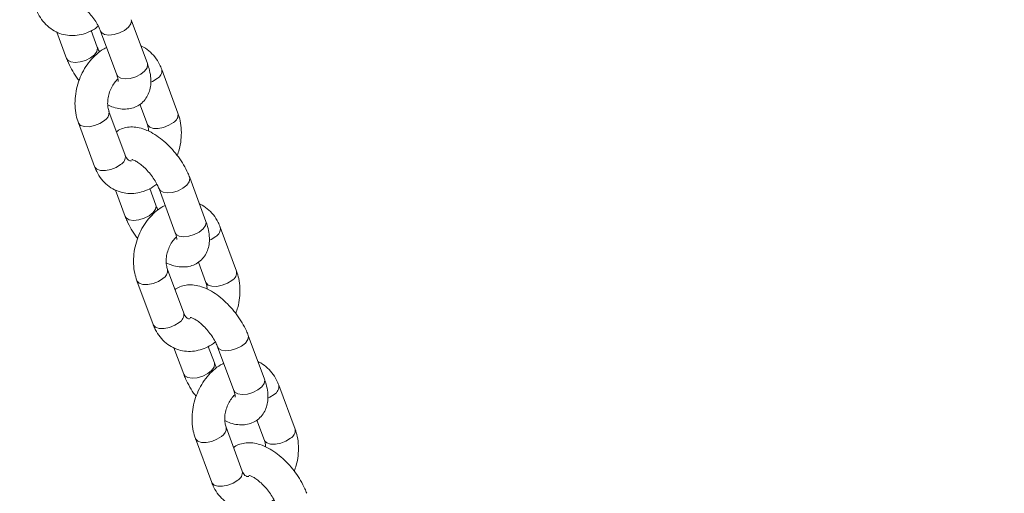
# Model space of a CAD drawing. Units: millimetres. Extents: x 0 to 59.4, y 0 to 42.1.
# Drawn here: x 21.9 to 22.4, y 22.5 to 22.7 of the extents above; entities that cross this region are included whole.
import ezdxf

# ---------------------------------------------------------------- set-up
doc = ezdxf.new("R2010")
doc.units = ezdxf.units.MM
doc.layers.add('LE_NORM', color=179, linetype='Continuous', lineweight=40)
doc.styles.add('SLDTEXTSTYLE0', font='TXT', dxfattribs={"width": 0.605})
doc.dimstyles.new('SLDDIMSTYLE1', dxfattribs={"dimtxt": 0.35, "dimasz": 0.3, "dimexe": 0, "dimexo": 0.0625, "dimgap": 0.08750000000000001, "dimtad": 1, "dimdec": 0, "dimlfac": 40, "dimrnd": 1e-09, "dimzin": 12, "dimdsep": 46, "dimtxsty": 'SLDTEXTSTYLE0', "dimsah": 1, "dimcen": 0.09, "dimadec": 0, "dimazin": 3, "dimtfac": 1, "dimtofl": 0, "dimtmove": 0, "dimatfit": 3, "dimfxl": 0, "dimfrac": 2, "dimtolj": 1, "dimtzin": 12, "dimarcsym": 0})

# ---------------------------------------------------------------- blocks, each defined once
blk = doc.blocks.new('_D_3')
at = {"layer": 'LE_NORM'}
for p, q in [((22.44714002784024, 24.70054459181958), (22.93884349691766, 24.41665946158625)), ((22.85305502041877, 24.46618946158625), (13.99929852625345, 9.131033375849325)), ((13.59338353367489, 9.365388506082665), (14.08508700275233, 9.081503375849326)), ((13.99929852625345, 9.131033375849325), (13.19924793014887, 7.74530509477047))]:
    blk.add_line(p, q, dxfattribs=at)
for points in [[(22.85305502041877, 24.46618946158625), (22.61645248004033, 24.25638184045092), (22.78965756079721, 24.15638184045092)], [(13.99929852625345, 9.131033375849325), (14.23590106663189, 9.340840996984655), (14.062695985875, 9.440840996984656)]]:
    blk.add_solid(points, dxfattribs=at)
at = {"layer": 'LE_NORM', "insert": (12.80852002662249, 7.970891955051335, 0.000250000000002784), "char_height": 0.35, "attachment_point": 1, "rotation": 59.99999999999978, "style": 'SLDTEXTSTYLE0'}
blk.add_mtext('708', dxfattribs=at)
blk = doc.blocks.new('_D_4')
at = {"layer": 'LE_NORM', "color": 7}
for p, q in [((13.42180658067325, 22.68321362898849), (12.69863987129994, 22.26569313466282)), ((12.78442834779882, 22.31522313466282), (21.97204035073012, 6.401812345356493)), ((22.75533992332158, 6.854050564448301), (21.88625187423123, 6.352282345356492)), ((21.97204035073012, 6.401812345356493), (22.88101680284389, 4.827418947411774))]:
    blk.add_line(p, q, dxfattribs=at)
for points in [[(12.78442834779882, 22.31522313466282), (12.84782580742038, 22.00541551352749), (13.02103088817727, 22.10541551352749)], [(21.97204035073012, 6.401812345356493), (21.90864289110856, 6.711619966491824), (21.73543781035167, 6.611619966491821)]]:
    blk.add_solid(points, dxfattribs=at)
at = {"layer": 'LE_NORM', "color": 7, "insert": (22.81139745254102, 5.85035064044969, 0.0002499999999972161), "char_height": 0.35, "attachment_point": 1, "rotation": 300.0000000000017, "style": 'SLDTEXTSTYLE0'}
blk.add_mtext('735', dxfattribs=at)
blk = doc.blocks.new('_D_7')
at = {"layer": 'LE_NORM'}
blk.add_line((22.36135155133658, 24.75007459182207), (20.37641405152349, 21.31206199191735), dxfattribs=at)
for points in [[(22.36135155133658, 24.75007459182207), (22.12474901096817, 24.54026697067543), (22.29795409172984, 24.44026697068371)], [(20.37641405152349, 21.31206199191735), (20.6130165918919, 21.52186961306399), (20.43981151113023, 21.62186961305571)]]:
    blk.add_solid(points, dxfattribs=at)
at = {"layer": 'LE_NORM', "insert": (20.7479812709973, 22.85798273574234, -0.7642068010852457), "char_height": 0.35, "attachment_point": 1, "rotation": 60.00000000274055, "style": 'SLDTEXTSTYLE0'}
blk.add_mtext('159', dxfattribs=at)
blk = doc.blocks.new('_D_9')
at = {"layer": 'LE_NORM'}
for p, q in [((24.32345252786246, 27.950413172735), (28.07997286839938, 25.78158514290969)), ((27.9941843919005, 25.83111514290969), (28.83953139521538, 27.29529910267716)), ((27.9941843919005, 25.83111514290969), (15.38911539771275, 3.998495212065552)), ((11.71838353367472, 6.117793241890864), (15.47490387421163, 3.948965212065552))]:
    blk.add_line(p, q, dxfattribs=at)
for points in [[(27.9941843919005, 25.83111514290969), (27.75758185152205, 25.62130752177436), (27.93078693227894, 25.52130752177436)], [(15.38911539771275, 3.998495212065552), (15.62571793809119, 4.208302833200883), (15.45251285733431, 4.308302833200885)]]:
    blk.add_solid(points, dxfattribs=at)
at = {"layer": 'LE_NORM', "insert": (27.87883817384364, 26.53367707389773, -0.764206801085245), "char_height": 0.35, "attachment_point": 1, "rotation": 60.000000000000234, "style": 'SLDTEXTSTYLE0'}
blk.add_mtext('1008', dxfattribs=at)
blk = doc.blocks.new('_D_11')
at = {"layer": 'LE_NORM'}
for p, q in [((22.40609905136357, 28.51725258237234), (30.69022993678029, 28.51725258237234)), ((30.59116993678029, 3.060085086159645), (30.59116993678029, 28.51725258237234)), ((22.73537603564157, 3.060085086159645), (30.69022993678029, 3.060085086159645))]:
    blk.add_line(p, q, dxfattribs=at)
for points in [[(30.59116993678029, 28.51725258237234), (30.49116993678029, 28.21725258237234), (30.69116993678029, 28.21725258237234)], [(30.59116993678029, 3.060085086159645), (30.69116993678029, 3.360085086159645), (30.49116993678029, 3.360085086159645)]]:
    blk.add_solid(points, dxfattribs=at)
at = {"layer": 'LE_NORM', "insert": (30.13999621621857, 15.21870351642065, -0.7642068010852426), "char_height": 0.35, "attachment_point": 1, "rotation": 90, "style": 'SLDTEXTSTYLE0'}
blk.add_mtext('1018', dxfattribs=at)

msp = doc.modelspace()

# ---------------------------------------------------------------- linework, layer by layer
at = {"color": 7, "linetype": 'Continuous', "lineweight": 15}
for p, q in [((21.98224212996911, 22.66752898404943), (21.97477674379011, 22.68767618631399)), ((21.94068497307559, 22.68194325142438), (21.94517224688622, 22.66983322644892)), ((21.95923769154291, 22.67504506553024), (21.95642486075008, 22.68263618935963)), ((21.96071129913341, 22.68246434723266), (21.96817668531243, 22.66231714496811)), ((21.99628711774627, 22.6446776988513), (21.9888217315673, 22.66482490111577)), ((21.97206809401013, 22.62536642257623), (21.96460270783113, 22.64551362484078)), ((21.97876129564824, 22.64880454936362), (21.98222167308958, 22.63946585976998)), ((21.95053726317444, 22.64030178575946), (21.95800264935344, 22.62015458349491)), ((22.00911752021349, 22.59499905589716), (22.00165213403449, 22.61514625816171)), ((21.96756036331997, 22.60941332327211), (21.9720476371306, 22.59730329829665)), ((21.98611308178729, 22.60251513737797), (21.98330025099446, 22.61010626120736)), ((21.9875866893778, 22.60993441908039), (21.9950520755568, 22.58978721681584)), ((22.02316250799066, 22.57214777069903), (22.01569712181168, 22.5922949729635)), ((22.00563668589262, 22.57627462121135), (22.00909706333396, 22.56693593161771)), ((21.99894348425451, 22.55283649442395), (21.99147809807551, 22.5729836966885)), ((21.97741265341882, 22.56777185760718), (21.98487803959782, 22.54762465534263)), ((22.03599291045788, 22.52246912774489), (22.02852752427887, 22.54261633000944)), ((22.01298847203168, 22.5299852092257), (22.01017564123885, 22.53757633305509)), ((22.01446207962218, 22.53740449092812), (22.02192746580119, 22.51725728866357)), ((21.99443575356435, 22.53688339511983), (21.99892302737499, 22.52477337014438)), ((22.05003789823504, 22.49961784254675), (22.04257251205606, 22.51976504481123)), ((22.032512076137, 22.50374469305908), (22.03597245357835, 22.49440600346544)), ((22.0258188744989, 22.48030656627168), (22.01835348831989, 22.50045376853623)), ((22.0042880436632, 22.49524192945491), (22.01175342984221, 22.47509472719036))]:
    msp.add_line(p, q, dxfattribs=at)
at = {"color": 8, "linetype": 'Continuous', "lineweight": 15, "flags": 128}
for points in [[(21.96071415851581, 22.68245667963804), (21.96118121734425, 22.68173254979871), (21.96255423066117, 22.680932136143), (21.96455320934179, 22.6806308421136), (21.96693704705546, 22.6808650082171), (21.9694182177922, 22.68160639056548), (21.97169745574298, 22.6827655675059), (21.97349985117297, 22.68420272519171), (21.97460800859279, 22.68574452119582), (21.97488826786295, 22.68720499216563), (21.97477736124037, 22.6876745176469)], [(21.95923411667963, 22.67505463656173), (21.95934921561582, 22.67457387138192), (21.95906895634566, 22.67311340041211), (21.95796079892584, 22.671571604408), (21.95615840349585, 22.67013444672219), (21.95387916554507, 22.66897526978178), (21.95139799480833, 22.66823388743339), (21.94901415709467, 22.66799972132989), (21.94701517841404, 22.66830101535929), (21.94564216509712, 22.669101429015), (21.94517303374795, 22.66983110666011)], [(21.96817668531243, 22.66231714496811), (21.9686466035233, 22.6615853475342), (21.97001961684022, 22.66078493387848), (21.97201859552085, 22.66048363984909), (21.97440243323451, 22.66071780595258), (21.97688360397125, 22.66145918830097), (21.97916284192204, 22.66261836524139), (21.98096523735203, 22.6640555229272), (21.98207339477185, 22.6655973189313), (21.982353654042, 22.66705778990111), (21.98224212996911, 22.66752898404943)], [(21.98671853175882, 22.6606083926864), (21.98464623218142, 22.65929019904999), (21.98381026216562, 22.65889886964441)], [(21.95053637364701, 22.64030419119896), (21.95061073356921, 22.64012927349443), (21.9516030366835, 22.63911211799789), (21.95331504188819, 22.6385527663469), (21.95554025608908, 22.63851868460572), (21.95801028561287, 22.63901398353533), (21.96042720844525, 22.63997892277499), (21.96249950802265, 22.64129711641141)], [(21.99418391793783, 22.6404611904219), (21.99211161836044, 22.63914299678549), (21.98969469552805, 22.63817805754583), (21.98722466600426, 22.63768275861622), (21.98499945180337, 22.63771684035739), (21.98328744659868, 22.63827619200838), (21.98229514348439, 22.63929334750493), (21.98220898607236, 22.63950113013665)], [(21.95800264935344, 22.62015458349491), (21.95807611974826, 22.61998207122986), (21.95906842286255, 22.61896491573332), (21.96078042806724, 22.61840556408233), (21.96300564226813, 22.61837148234115), (21.96547567179192, 22.61886678127077), (21.9678925946243, 22.61983172051043), (21.9699648942017, 22.62114991414684)], [(21.9875895487602, 22.60992675148576), (21.98805660758863, 22.60920262164644), (21.98942962090555, 22.60840220799072), (21.99142859958618, 22.60810091396133), (21.99381243729984, 22.60833508006482), (21.99629360803658, 22.60907646241321), (21.99857284598736, 22.61023563935363), (22.00037524141736, 22.61167279703944), (22.00148339883717, 22.61321459304354), (22.00176365810733, 22.61467506401335), (22.00165275148475, 22.61514458949463)], [(21.98610950692401, 22.60252470840946), (21.9862246058602, 22.60204394322965), (21.98594434659005, 22.60058347225983), (21.98483618917023, 22.59904167625573), (21.98303379374023, 22.59760451856992), (21.98075455578945, 22.5964453416295), (21.97827338505271, 22.59570395928112), (21.97588954733905, 22.59546979317762), (21.97389056865842, 22.59577108720702), (21.9725175553415, 22.59657150086273), (21.97204842399233, 22.59730117850784)], [(21.9950520755568, 22.58978721681584), (21.99552199376769, 22.58905541938192), (21.9968950070846, 22.58825500572621), (21.99889398576523, 22.58795371169681), (22.0012778234789, 22.58818787780031), (22.00375899421564, 22.5889292601487), (22.00603823216642, 22.59008843708911), (22.00784062759641, 22.59152559477492), (22.00894878501623, 22.59306739077903), (22.00922904428638, 22.59452786174884), (22.00911752021349, 22.59499905589716)], [(22.01359392200321, 22.58807846453413), (22.01152162242581, 22.58676027089771), (22.01068565241001, 22.58636894149214)], [(21.97741176389139, 22.56777426304669), (21.97748612381359, 22.56759934534215), (21.97847842692788, 22.56658218984561), (21.98019043213257, 22.56602283819462), (21.98241564633346, 22.56598875645345), (21.98488567585725, 22.56648405538306), (21.98730259868964, 22.56744899462272), (21.98937489826704, 22.56876718825913)], [(22.02105930818221, 22.56793126226963), (22.01898700860482, 22.56661306863322), (22.01657008577244, 22.56564812939355), (22.01410005624864, 22.56515283046394), (22.01187484204775, 22.56518691220512), (22.01016283684307, 22.56574626385611), (22.00917053372877, 22.56676341935265), (22.00908437631675, 22.56697120198438)], [(21.98487803959782, 22.54762465534263), (21.98495150999263, 22.54745214307759), (21.98594381310693, 22.54643498758105), (21.98765581831162, 22.54587563593006), (21.98988103251251, 22.54584155418888), (21.9923510620363, 22.54633685311849), (21.99476798486868, 22.54730179235815), (21.99684028444608, 22.54861998599457)], [(22.01446493900458, 22.53739682333349), (22.01493199783301, 22.53667269349417), (22.01630501114994, 22.53587227983845), (22.01830398983056, 22.53557098580906), (22.02068782754423, 22.53580515191255), (22.02316899828097, 22.53654653426094), (22.02544823623175, 22.53770571120136), (22.02725063166174, 22.53914286888716), (22.02835878908155, 22.54068466489127), (22.02863904835171, 22.54214513586108), (22.02852814172913, 22.54261466134236)], [(22.01298489716839, 22.52999478025718), (22.01309999610458, 22.52951401507737), (22.01281973683443, 22.52805354410756), (22.01171157941461, 22.52651174810346), (22.00990918398461, 22.52507459041765), (22.00762994603383, 22.52391541347723), (22.00514877529709, 22.52317403112885), (22.00276493758343, 22.52293986502535), (22.0007659589028, 22.52324115905474), (21.99939294558588, 22.52404157271046), (21.99892381423671, 22.52477125035557)], [(22.02192746580119, 22.51725728866357), (22.02239738401207, 22.51652549122965), (22.02377039732899, 22.51572507757393), (22.02576937600961, 22.51542378354454), (22.02815321372328, 22.51565794964804), (22.03063438446002, 22.51639933199642), (22.0329136224108, 22.51755850893684), (22.03471601784079, 22.51899566662265), (22.03582417526061, 22.52053746262676), (22.03610443453076, 22.52199793359657), (22.03599291045788, 22.52246912774489)], [(22.04046931224758, 22.51554853638186), (22.03839701267019, 22.51423034274544), (22.03756104265439, 22.51383901333987)], [(22.00428715413577, 22.49524433489442), (22.00436151405797, 22.49506941718988), (22.00535381717227, 22.49405226169334), (22.00706582237695, 22.49349291004235), (22.00929103657784, 22.49345882830117), (22.01176106610164, 22.49395412723079), (22.01417798893402, 22.49491906647044), (22.01625028851142, 22.49623726010686)], [(22.0479346984266, 22.49540133411736), (22.0458623988492, 22.49408314048094), (22.04344547601682, 22.49311820124128), (22.04097544649302, 22.49262290231167), (22.03875023229213, 22.49265698405285), (22.03703822708745, 22.49321633570384), (22.03604592397315, 22.49423349120038), (22.03595976656112, 22.4944412738321)], [(22.01175342984221, 22.47509472719036), (22.01182690023701, 22.47492221492532), (22.01281920335131, 22.47390505942878), (22.014531208556, 22.47334570777778), (22.01675642275689, 22.47331162603661), (22.01922645228068, 22.47380692496622), (22.02164337511307, 22.47477186420588), (22.02371567469046, 22.4760900578423)]]:
    msp.add_lwpolyline(points, dxfattribs=at)
at = {"color": 8, "linetype": 'Continuous', "lineweight": 15}
for centre, radius, start, end in [((21.98476236455778, 22.66421644635962), 0.004104222390079922, 298.4650826510233, 8.557330451408246), ((21.96052010547348, 22.64492512929449), 0.004132857598735152, 298.6163798663597, 7.668255299060657), ((21.99222726621229, 22.64406966036707), 0.004104819279856639, 298.4682587554184, 8.538619692243234), ((21.96800739869044, 22.62475910901122), 0.00410585877078534, 298.4737876909962, 8.506053046153863), ((22.01163775480215, 22.59168651820735), 0.004104222390096965, 298.4650826511704, 8.557330451273257), ((21.98739549571787, 22.57239520114221), 0.004132857598732033, 298.6163798663833, 7.668255299164853), ((22.01910265645668, 22.5715397322148), 0.004104819279843619, 298.4682587552912, 8.538619692321726), ((21.99488278893482, 22.55222918085894), 0.004105858770782782, 298.4737876909526, 8.506053046161194), ((22.03851314504653, 22.51915659005508), 0.004104222390096429, 298.4650826511267, 8.557330451273257), ((22.01427088596225, 22.49986527298994), 0.004132857598732033, 298.6163798663833, 7.668255299116042), ((22.04597804670105, 22.49900980406253), 0.004104819279856639, 298.4682587554184, 8.538619692194194), ((22.02175817917919, 22.47969925270667), 0.004105858770795355, 298.4737876911033, 8.50605304608283)]:
    msp.add_arc(centre, radius, start, end, dxfattribs=at)
at = {"color": 7, "linetype": 'Continuous', "lineweight": 15}
for points, knots in [([(21.94819619807893, 22.69592343386777), (21.94826580920087, 22.69591708538416), (21.94840665506059, 22.69590424034435), (21.94948602582917, 22.69552260790109), (21.95098518884496, 22.69468150978869), (21.9528262846588, 22.69332918454261), (21.95482078319693, 22.69148925386393), (21.95679110248788, 22.68925950989151), (21.95854237707275, 22.6868167313644), (21.95989972207597, 22.68445304160774), (21.96045728281767, 22.68308679067609), (21.96071129913333, 22.68246434723278)], [0, 0, 0, 0, 0.09656304910419479, 0.1953783431339705, 0.2994905936404243, 0.4110231784138932, 0.5288487860709974, 0.6507629851385239, 0.7744202871639879, 0.8972292644465554, 1, 1, 1, 1]), ([(21.93112725910912, 22.69268451164734), (21.93144149601216, 22.69191499162193), (21.93228030513287, 22.68986087127631), (21.93419985613245, 22.68688830872605), (21.93697023983469, 22.68405555963934), (21.94019527874319, 22.68197773811922), (21.94369292313302, 22.68070401166138), (21.947318006023, 22.68023322962483), (21.95096228430627, 22.68052323536038), (21.95452406157739, 22.68157164031464), (21.95748046263828, 22.68297278143098), (21.95909860105521, 22.68424500026359), (21.9596873951208, 22.68470792413397)], [0, 0, 0, 0, 0.06935535940022562, 0.1851339147993486, 0.2990733519053296, 0.409367416782117, 0.5163665633184575, 0.6213840055984129, 0.725710198757423, 0.8309889697124128, 0.9385017433548366, 1, 1, 1, 1]), ([(21.96352412992618, 22.67487322340344), (21.96302945109466, 22.67463919085891), (21.9613543175181, 22.67384668519994), (21.95876551935315, 22.67179316555546), (21.95583819539852, 22.66879889169286), (21.9533340845519, 22.6652281383871), (21.95132297315211, 22.66124828912382), (21.94988179802642, 22.6569736208529), (21.94905794875237, 22.65253541604965), (21.94890797166201, 22.64806978571911), (21.94937689385291, 22.6439269228456), (21.95017422864115, 22.64143595048256), (21.95053726317443, 22.64030178575961)], [0, 0, 0, 0, 0.04348777897495312, 0.1472628988516921, 0.2533021494236835, 0.3608241199155841, 0.4690948360940917, 0.5777863723936607, 0.686993069694711, 0.7968559144959589, 0.9075064585740614, 1, 1, 1, 1]), ([(21.96026159555545, 22.67280148862908), (21.96019504126979, 22.67291636076845), (21.95973259929553, 22.67371453174106), (21.95946595801761, 22.6744313829684), (21.95923769154294, 22.67504506553023)], [0, 0, 0, 0, 0.1439192144508994, 0.9999999999999999, 0.9999999999999999, 0.9999999999999999, 0.9999999999999999]), ([(21.98882173156724, 22.66482490111573), (21.98850728353282, 22.66559388187335), (21.987667910828, 22.66764656272302), (21.98575474023231, 22.67063542198078), (21.98295871824897, 22.67340268625256), (21.9807215111289, 22.67505232497761), (21.97939629393899, 22.67551952758635), (21.97926401760065, 22.67556616133877)], [0, 0, 0, 0, 0.164506251412336, 0.4391252038242479, 0.7093818912443761, 0.9709920007271673, 1, 1, 1, 1]), ([(21.94517224688625, 22.66983322644892), (21.94544088244833, 22.66914997245689), (21.94621010964182, 22.66719350196336), (21.94791767796293, 22.66400193149713), (21.94962244141507, 22.66126557122637), (21.95073282375999, 22.65991649440512), (21.95091236107015, 22.65969836267348)], [0, 0, 0, 0, 0.1979799463030479, 0.5669076621108206, 0.929973460267816, 1, 1, 1, 1]), ([(21.96401123064375, 22.64856893087627), (21.96488567396126, 22.64815770977025), (21.96682777425623, 22.64724440571118), (21.96983752383052, 22.64660950451519), (21.97294277879305, 22.64652472874845), (21.97583359194833, 22.64712509651673), (21.97850948236, 22.64840616522952), (21.98077019551043, 22.650348958054), (21.98243780506539, 22.65280052542454), (21.98346198697118, 22.65551724861608), (21.98391128348012, 22.65847280235249), (21.98378948345782, 22.66171801602887), (21.98318978348045, 22.66477276259334), (21.98250738591639, 22.66675749518288), (21.98224212996901, 22.66752898404957)], [0, 0, 0, 0, 0.07797289084015481, 0.1731743742190385, 0.2596248297561509, 0.3407187405640323, 0.4193892047683188, 0.5038599635259638, 0.5844304706815148, 0.6641682157294629, 0.7473049048167004, 0.837626499028295, 0.9368835132222559, 1, 1, 1, 1]), ([(21.96460270783112, 22.64551362484092), (21.96450819358531, 22.64579571258163), (21.9642167718098, 22.6466654916244), (21.96393613350224, 22.64854041253878), (21.96402982356547, 22.65112459784515), (21.9646070184263, 22.65383147721428), (21.96563915882457, 22.65644242915758), (21.9670151640872, 22.65865300744794), (21.96812846387125, 22.66000173160549), (21.96866677199996, 22.66039882685604), (21.96869836634459, 22.66042213314389)], [0, 0, 0, 0, 0.07291745923686406, 0.2248310321354657, 0.3776010982988484, 0.531199719670337, 0.6853722548166106, 0.8388593516560992, 0.9905423438616815, 1, 1, 1, 1]), ([(21.96817668531232, 22.66231714496825), (21.96829624825763, 22.66196969865817), (21.96863067475751, 22.66099786534408), (21.96885473251142, 22.65986876576109), (21.96882356059048, 22.65921919446694), (21.96884634650067, 22.6593180598808), (21.96885245722154, 22.65934457358789)], [0, 0, 0, 0, 0.2034979531804053, 0.5691989942412317, 0.884467871657186, 1, 1, 1, 1]), ([(21.99591201985053, 22.62528112193722), (21.99624245951824, 22.62618885376759), (21.99708772607983, 22.62851083698596), (21.99775113917166, 22.63244968566245), (21.99792055503146, 22.63690817615392), (21.99744664396445, 22.64105287143624), (21.99664988850522, 22.64354363101237), (21.99628711774628, 22.64467769885129)], [0, 0, 0, 0, 0.1423782818410746, 0.3642044599885283, 0.5873634381919077, 0.8121224310870508, 1, 1, 1, 1]), ([(22.0016521340344, 22.61514625816184), (22.00138288964854, 22.61582904328845), (22.0006119191125, 22.61778417120459), (21.99892605802494, 22.62099245877617), (21.99651465885261, 22.62465158965326), (21.99374023292845, 22.62806950116825), (21.99067985042441, 22.63116509829911), (21.98738224662424, 22.63386100663186), (21.98387287548344, 22.63607575208624), (21.9803637641622, 22.63760427118026), (21.97699096627578, 22.63837874988105), (21.97387299899138, 22.63846220376853), (21.97101918988616, 22.63781963639701), (21.96902218423327, 22.63702771375846), (21.96818774299662, 22.63628577409982), (21.96806308527247, 22.63617493524714)], [0, 0, 0, 0, 0.04890280260635538, 0.1400312204035086, 0.2297116925520361, 0.3187791553804989, 0.408175532865713, 0.4986739439967244, 0.5915648509500834, 0.6883550040002758, 0.771875011878621, 0.8477177663324754, 0.91886123835811, 0.9878786271312883, 1, 1, 1, 1]), ([(21.9822216730896, 22.63946585976994), (21.98231808467391, 22.63918515171927), (21.98261369214063, 22.63832447303271), (21.98273285324678, 22.6371810514365), (21.98281315027701, 22.6364105537344)], [0, 0, 0, 0, 0.3261473242615789, 1, 1, 1, 1]), ([(21.97499778549602, 22.62288720915517), (21.9748393686186, 22.6228611172345), (21.97431766015889, 22.62277518967447), (21.97394193000964, 22.62293124802359), (21.97334940934006, 22.6232585980723), (21.97263784157531, 22.62406054932874), (21.97224027313035, 22.62497178445842), (21.9720680940102, 22.62536642257638)], [0, 0, 0, 0, 0.111626195351651, 0.3676144322070721, 0.6214245892483585, 0.8360463916061126, 1, 1, 1, 1]), ([(21.97507158832331, 22.6233935057155), (21.97514119944525, 22.62338715723189), (21.97528204530498, 22.62337431219208), (21.97636141607355, 22.62299267974882), (21.97786057908934, 22.62215158163642), (21.97970167490319, 22.62079925639034), (21.98169617344131, 22.61895932571166), (21.98366649273226, 22.61672958173924), (21.98541776731713, 22.61428680321213), (21.98677511232035, 22.61192311345547), (21.98733267306206, 22.61055686252381), (21.98758668937771, 22.60993441908051)], [0, 0, 0, 0, 0.09656304910419479, 0.1953783431339705, 0.2994905936404243, 0.4110231784138932, 0.5288487860709974, 0.6507629851385239, 0.7744202871639879, 0.8972292644465554, 1, 1, 1, 1]), ([(21.9580026493535, 22.62015458349507), (21.95831688625655, 22.61938506346966), (21.95915569537725, 22.61733094312404), (21.96107524637683, 22.61435838057378), (21.96384563007907, 22.61152563148707), (21.96707066898757, 22.60944780996695), (21.97056831337741, 22.60817408350911), (21.97419339626738, 22.60770330147255), (21.97783767455065, 22.60799330720811), (21.98139945182178, 22.60904171216237), (21.98435585288266, 22.61044285327872), (21.98597399129959, 22.61171507211132), (21.98656278536518, 22.6121779959817)], [0, 0, 0, 0, 0.06935535940022562, 0.1851339147993486, 0.2990733519053296, 0.409367416782117, 0.5163665633184575, 0.6213840055984129, 0.725710198757423, 0.8309889697124128, 0.9385017433548366, 1, 1, 1, 1]), ([(21.99039952017056, 22.60234329525117), (21.98990484133904, 22.60210926270664), (21.98822970776249, 22.60131675704767), (21.98564090959754, 22.5992632374032), (21.9827135856429, 22.59626896354058), (21.98020947479629, 22.59269821023483), (21.97819836339648, 22.58871836097154), (21.9767571882708, 22.58444369270062), (21.97593333899675, 22.58000548789737), (21.97578336190638, 22.57553985756684), (21.97625228409728, 22.57139699469333), (21.97704961888554, 22.56890602233028), (21.9774126534188, 22.56777185760734)], [0, 0, 0, 0, 0.04348777897497399, 0.1472628988517107, 0.2533021494236998, 0.3608241199155981, 0.4690948360941033, 0.5777863723936699, 0.6869930696947179, 0.7968559144959634, 0.9075064585740634, 1, 1, 1, 1]), ([(21.98713698579983, 22.6002715604768), (21.98707043151417, 22.60038643261618), (21.98660798953992, 22.60118460358879), (21.98634134826199, 22.60190145481613), (21.98611308178733, 22.60251513737795)], [0, 0, 0, 0, 0.1439192144508244, 1, 1, 1, 1]), ([(22.01569712181162, 22.59229497296346), (22.0153826737772, 22.59306395372108), (22.01454330107238, 22.59511663457075), (22.01263013047669, 22.59810549382851), (22.00983410849335, 22.60087275810029), (22.00759690137328, 22.60252239682534), (22.00627168418337, 22.60298959943407), (22.00613940784503, 22.6030362331865)], [0, 0, 0, 0, 0.1645062514123492, 0.4391252038242831, 0.7093818912444331, 0.9709920007272452, 1, 1, 1, 1]), ([(21.97204763713063, 22.59730329829665), (21.97231627269272, 22.59662004430461), (21.97308549988621, 22.59466357381109), (21.97479306820731, 22.59147200334485), (21.97649783165945, 22.5887356430741), (21.97760821400437, 22.58738656625285), (21.97778775131453, 22.58716843452121)], [0, 0, 0, 0, 0.1979799463030678, 0.5669076621108774, 0.9299734602679093, 1, 1, 1, 1]), ([(21.99088662088813, 22.576039002724), (21.99176106420564, 22.57562778161797), (21.99370316450061, 22.57471447755891), (21.99671291407491, 22.57407957636292), (21.99981816903743, 22.57399480059617), (22.00270898219271, 22.57459516836446), (22.00538487260438, 22.57587623707725), (22.00764558575482, 22.57781902990173), (22.00931319530978, 22.58027059727227), (22.01033737721556, 22.58298732046381), (22.0107866737245, 22.58594287420021), (22.0106648737022, 22.5891880878766), (22.01006517372483, 22.59224283444106), (22.00938277616077, 22.59422756703061), (22.00911752021339, 22.5949990558973)], [0, 0, 0, 0, 0.07797289084016419, 0.1731743742190469, 0.2596248297561585, 0.340718740564039, 0.4193892047683246, 0.5038599635259688, 0.5844304706815189, 0.6641682157294664, 0.747304904816703, 0.8376264990282966, 0.9368835132222566, 1, 1, 1, 1]), ([(21.9914780980755, 22.57298369668865), (21.99138358382969, 22.57326578442936), (21.99109216205418, 22.57413556347213), (21.99081152374662, 22.5760104843865), (21.99090521380986, 22.57859466969288), (21.99148240867068, 22.581301549062), (21.99251454906895, 22.58391250100531), (21.99389055433159, 22.58612307929567), (21.99500385411563, 22.58747180345322), (21.99554216224434, 22.58786889870377), (21.99557375658897, 22.58789220499161)], [0, 0, 0, 0, 0.07291745923686281, 0.2248310321354619, 0.3776010982988419, 0.5311997196703278, 0.6853722548165988, 0.8388593516560847, 0.9905423438616645, 1, 1, 1, 1]), ([(21.99505207555671, 22.58978721681597), (21.99517163850201, 22.58943977050589), (21.99550606500189, 22.5884679371918), (21.99573012275581, 22.58733883760882), (21.99569895083486, 22.58668926631466), (21.99572173674505, 22.58678813172852), (21.99572784746592, 22.58681464543562)], [0, 0, 0, 0, 0.2034979531804053, 0.5691989942412317, 0.884467871657186, 1, 1, 1, 1]), ([(22.02278741009492, 22.55275119378495), (22.02311784976262, 22.55365892561532), (22.02396311632421, 22.55598090883369), (22.02462652941604, 22.55991975751017), (22.02479594527584, 22.56437824800165), (22.02432203420883, 22.56852294328397), (22.02352527874961, 22.5710137028601), (22.02316250799066, 22.57214777069902)], [0, 0, 0, 0, 0.1423782818410227, 0.3642044599884898, 0.5873634381918826, 0.8121224310870395, 1, 1, 1, 1]), ([(22.02852752427878, 22.54261633000957), (22.02825827989292, 22.54329911513618), (22.02748730935688, 22.54525424305232), (22.02580144826932, 22.5484625306239), (22.023390049097, 22.55212166150099), (22.02061562317283, 22.55553957301598), (22.01755524066879, 22.55863517014684), (22.01425763686862, 22.56133107847959), (22.01074826572782, 22.56354582393397), (22.00723915440658, 22.56507434302799), (22.00386635652016, 22.56584882172877), (22.00074838923576, 22.56593227561626), (21.99789458013054, 22.56528970824473), (21.99589757447765, 22.56449778560619), (21.995063133241, 22.56375584594755), (21.99493847551685, 22.56364500709487)], [0, 0, 0, 0, 0.04890280260635442, 0.1400312204035058, 0.2297116925520316, 0.3187791553804927, 0.4081755328657049, 0.4986739439967147, 0.5915648509500718, 0.6883550040002624, 0.7718750118786057, 0.8477177663324588, 0.9188612383580919, 0.9878786271312688, 1, 1, 1, 1]), ([(22.00909706333398, 22.56693593161766), (22.00919347491829, 22.566655223567), (22.00948908238501, 22.56579454488044), (22.00960824349117, 22.56465112328424), (22.00968854052139, 22.56388062558213)], [0, 0, 0, 0, 0.3261473242617762, 1, 1, 1, 1]), ([(22.00187317574039, 22.55035728100289), (22.00171475886298, 22.55033118908222), (22.00119305040327, 22.5502452615222), (22.00081732025403, 22.55040131987132), (22.00022479958444, 22.55072866992002), (21.99951323181969, 22.55153062117646), (21.99911566337473, 22.55244185630614), (21.99894348425458, 22.55283649442411)], [0, 0, 0, 0, 0.111626195351651, 0.3676144322070721, 0.6214245892483585, 0.8360463916061126, 1, 1, 1, 1]), ([(22.00194697856769, 22.55086357756323), (22.00201658968964, 22.55085722907961), (22.00215743554936, 22.55084438403981), (22.00323680631794, 22.55046275159655), (22.00473596933372, 22.54962165348415), (22.00657706514757, 22.54826932823807), (22.00857156368569, 22.54642939755939), (22.01054188297664, 22.54419965358696), (22.01229315756151, 22.54175687505986), (22.01365050256474, 22.5393931853032), (22.01420806330644, 22.53802693437154), (22.01446207962209, 22.53740449092824)], [0, 0, 0, 0, 0.09656304910419479, 0.1953783431339705, 0.2994905936404243, 0.4110231784138932, 0.5288487860709974, 0.6507629851385239, 0.7744202871639879, 0.8972292644465554, 1, 1, 1, 1]), ([(21.98487803959788, 22.5476246553428), (21.98519227650092, 22.54685513531738), (21.98603108562163, 22.54480101497177), (21.98795063662121, 22.54182845242151), (21.99072102032345, 22.5389957033348), (21.99394605923196, 22.53691788181467), (21.99744370362179, 22.53564415535683), (22.00106878651177, 22.53517337332028), (22.00471306479503, 22.53546337905584), (22.00827484206616, 22.5365117840101), (22.01123124312704, 22.53791292512644), (22.01284938154398, 22.53918514395905), (22.01343817560956, 22.53964806782943)], [0, 0, 0, 0, 0.06935535940022376, 0.1851339147993437, 0.2990733519053216, 0.409367416782106, 0.5163665633184437, 0.6213840055983962, 0.7257101987574036, 0.8309889697123906, 0.9385017433548115, 0.9999999999999999, 0.9999999999999999, 0.9999999999999999, 0.9999999999999999]), ([(22.01727491041495, 22.5298133670989), (22.01678023158342, 22.52957933455436), (22.01510509800687, 22.5287868288954), (22.01251629984192, 22.52673330925092), (22.00958897588728, 22.52373903538831), (22.00708486504067, 22.52016828208255), (22.00507375364086, 22.51618843281927), (22.00363257851518, 22.51191376454835), (22.00280872924113, 22.50747555974511), (22.00265875215077, 22.50300992941456), (22.00312767434167, 22.49886706654106), (22.00392500912992, 22.49637609417801), (22.00428804366319, 22.49524192945507)], [0, 0, 0, 0, 0.04348777897497399, 0.1472628988517107, 0.2533021494236998, 0.3608241199155981, 0.4690948360941033, 0.5777863723936699, 0.6869930696947179, 0.7968559144959634, 0.9075064585740634, 1, 1, 1, 1]), ([(22.01401237604421, 22.52774163232453), (22.01394582175855, 22.52785650446391), (22.0134833797843, 22.52865467543652), (22.01321673850638, 22.52937152666386), (22.01298847203171, 22.52998520922568)], [0, 0, 0, 0, 0.1439192144508244, 1, 1, 1, 1]), ([(22.042572512056, 22.51976504481118), (22.04225806402158, 22.5205340255688), (22.04141869131676, 22.52258670641848), (22.03950552072108, 22.52557556567624), (22.03670949873773, 22.52834282994802), (22.03447229161767, 22.52999246867307), (22.03314707442775, 22.5304596712818), (22.03301479808941, 22.53050630503423)], [0, 0, 0, 0, 0.1645062514123492, 0.4391252038242831, 0.7093818912444331, 0.9709920007272452, 1, 1, 1, 1]), ([(21.99892302737501, 22.52477337014438), (21.9991916629371, 22.52409011615234), (21.99996089013059, 22.52213364565882), (22.00166845845169, 22.51894207519259), (22.00337322190384, 22.51620571492183), (22.00448360424875, 22.51485663810058), (22.0046631415589, 22.51463850636894)], [0, 0, 0, 0, 0.1979799463030678, 0.5669076621108774, 0.9299734602679093, 1, 1, 1, 1]), ([(22.01776201113251, 22.50350907457172), (22.01863645445003, 22.5030978534657), (22.02057855474499, 22.50218454940664), (22.02358830431929, 22.50154964821065), (22.02669355928182, 22.5014648724439), (22.02958437243709, 22.50206524021219), (22.03226026284877, 22.50334630892498), (22.03452097599919, 22.50528910174945), (22.03618858555416, 22.50774066912), (22.03721276745994, 22.51045739231154), (22.03766206396888, 22.51341294604795), (22.03754026394658, 22.51665815972433), (22.03694056396921, 22.51971290628879), (22.03625816640515, 22.52169763887834), (22.03599291045778, 22.52246912774503)], [0, 0, 0, 0, 0.07797289084016419, 0.1731743742190469, 0.2596248297561585, 0.340718740564039, 0.4193892047683246, 0.5038599635259688, 0.5844304706815189, 0.6641682157294664, 0.747304904816703, 0.8376264990282966, 0.9368835132222566, 1, 1, 1, 1]), ([(22.01835348831988, 22.50045376853638), (22.01825897407407, 22.50073585627709), (22.01796755229856, 22.50160563531986), (22.01768691399101, 22.50348055623423), (22.01778060405424, 22.50606474154061), (22.01835779891506, 22.50877162090973), (22.01938993931333, 22.51138257285304), (22.02076594457597, 22.5135931511434), (22.02187924436001, 22.51494187530094), (22.02241755248872, 22.5153389705515), (22.02244914683336, 22.51536227683934)], [0, 0, 0, 0, 0.07291745923686281, 0.2248310321354619, 0.3776010982988419, 0.5311997196703278, 0.6853722548165988, 0.8388593516560847, 0.9905423438616645, 1, 1, 1, 1]), ([(22.02192746580109, 22.5172572886637), (22.02204702874639, 22.51690984235362), (22.02238145524628, 22.51593800903953), (22.02260551300019, 22.51480890945655), (22.02257434107924, 22.51415933816239), (22.02259712698943, 22.51425820357625), (22.02260323771031, 22.51428471728335)], [0, 0, 0, 0, 0.2034979531804053, 0.5691989942412317, 0.884467871657186, 1, 1, 1, 1]), ([(22.0496628003393, 22.48022126563267), (22.04999324000701, 22.48112899746305), (22.05083850656859, 22.48345098068141), (22.05150191966042, 22.4873898293579), (22.05167133552023, 22.49184831984938), (22.05119742445321, 22.49599301513171), (22.05040066899399, 22.49848377470782), (22.05003789823504, 22.49961784254674)], [0, 0, 0, 0, 0.1423782818410227, 0.3642044599884898, 0.5873634381918826, 0.8121224310870395, 1, 1, 1, 1]), ([(22.05540291452316, 22.47008640185729), (22.0551336701373, 22.47076918698391), (22.05436269960127, 22.47272431490005), (22.0526768385137, 22.47593260247163), (22.05026543934138, 22.47959173334871), (22.04749101341721, 22.48300964486371), (22.04443063091317, 22.48610524199457), (22.041133027113, 22.48880115032732), (22.0376236559722, 22.49101589578169), (22.03411454465096, 22.49254441487572), (22.03074174676454, 22.4933188935765), (22.02762377948014, 22.49340234746398), (22.02476997037493, 22.49275978009246), (22.02277296472203, 22.49196785745391), (22.02193852348538, 22.49122591779527), (22.02181386576124, 22.4911150789426)], [0, 0, 0, 0, 0.04890280260635442, 0.1400312204035058, 0.2297116925520316, 0.3187791553804927, 0.4081755328657049, 0.4986739439967147, 0.5915648509500718, 0.6883550040002624, 0.7718750118786057, 0.8477177663324588, 0.9188612383580919, 0.9878786271312688, 1, 1, 1, 1]), ([(22.03597245357836, 22.49440600346539), (22.03606886516267, 22.49412529541473), (22.03636447262939, 22.49326461672817), (22.03648363373555, 22.49212119513196), (22.03656393076577, 22.49135069742986)], [0, 0, 0, 0, 0.3261473242616515, 1, 1, 1, 1]), ([(22.02874856598478, 22.47782735285062), (22.02859014910737, 22.47780126092995), (22.02806844064765, 22.47771533336993), (22.02769271049841, 22.47787139171905), (22.02710018982883, 22.47819874176775), (22.02638862206407, 22.47900069302419), (22.02599105361912, 22.47991192815387), (22.02581887449896, 22.48030656627184)], [0, 0, 0, 0, 0.111626195351651, 0.3676144322070721, 0.6214245892483585, 0.8360463916061126, 1, 1, 1, 1]), ([(22.02882236881208, 22.47833364941096), (22.02889197993402, 22.47832730092734), (22.02903282579374, 22.47831445588753), (22.03011219656232, 22.47793282344427), (22.03161135957811, 22.47709172533187), (22.03345245539195, 22.47573940008579), (22.03544695393007, 22.47389946940711), (22.03741727322102, 22.47166972543469), (22.03916854780589, 22.46922694690759), (22.04052589280912, 22.46686325715092), (22.04108345355082, 22.46549700621927), (22.04133746986647, 22.46487456277596)], [0, 0, 0, 0, 0.09656304910419479, 0.1953783431339705, 0.2994905936404243, 0.4110231784138932, 0.5288487860709974, 0.6507629851385239, 0.7744202871639879, 0.8972292644465554, 1, 1, 1, 1]), ([(22.01175342984227, 22.47509472719053), (22.01206766674531, 22.47432520716511), (22.01290647586601, 22.4722710868195), (22.0148260268656, 22.46929852426924), (22.01759641056784, 22.46646577518253), (22.02082144947634, 22.4643879536624), (22.02431909386618, 22.46311422720456), (22.02794417675615, 22.46264344516801), (22.03158845503942, 22.46293345090356), (22.03515023231054, 22.46398185585782), (22.03810663337142, 22.46538299697417), (22.03972477178836, 22.46665521580678), (22.04031356585395, 22.46711813967715)], [0, 0, 0, 0, 0.06935535940022376, 0.1851339147993437, 0.2990733519053216, 0.409367416782106, 0.5163665633184437, 0.6213840055983962, 0.7257101987574036, 0.8309889697123906, 0.9385017433548115, 0.9999999999999999, 0.9999999999999999, 0.9999999999999999, 0.9999999999999999])]:
    msp.add_open_spline(points, degree=3, knots=knots, dxfattribs=at)

# ---------------------------------------------------------------- dimensions: what is measured, and where the dimension line sits
at = {"layer": 'LE_NORM'}
for base, p1, p2, angle, picture, middle in [((30.59116993678029, 28.51725258237234), (22.63631603564157, 3.060085086159645), (22.30703905136356, 28.51725258237234), 90.0000000000002, '_D_11', (30.59116993678029, 15.78866883426599)), ((15.38911539771275, 3.998495212065552), (24.23766405136357, 27.999943172735), (11.63259505717583, 6.167323241890863), 59.99999999999981, '_D_9', (28.55454873629271, 26.80169465814701)), ((13.99929852625344, 9.131033375849327), (22.36135155134135, 24.75007459181958), (13.507595057176, 9.414918506082666), 59.99999999999949, '_D_3', (13.4294215570635, 8.143977511149)), ((20.37641405152349, 21.31206199191735), (22.36135155133658, 24.75007459182207), (20.37641405152349, 21.31206199191735), 60.00000000274012, '_D_7', (21.36888280143003, 23.03106829186971))]:
    dim = msp.add_linear_dim(base=base, p1=p1, p2=p2, angle=angle, dimstyle='SLDDIMSTYLE1', dxfattribs=at)
    dim.commit()
    dim.dimension.update_dxf_attribs({"geometry": picture, "text_midpoint": middle, "dimtype": 160})
at = {"layer": 'LE_NORM', "color": 7}
dim = msp.add_linear_dim(base=(21.97204035073012, 6.401812345356493), p1=(13.50759505717214, 22.73274362898849), p2=(22.69520706010353, 6.819332839682218), angle=300.0000000000005, dimstyle='SLDDIMSTYLE1', dxfattribs=at)
dim.commit()
dim.dimension.update_dxf_attribs({"geometry": '_D_4', "text_midpoint": (22.65084317592927, 5.2260913637903), "dimtype": 160})

doc.saveas('drawing.dxf')
